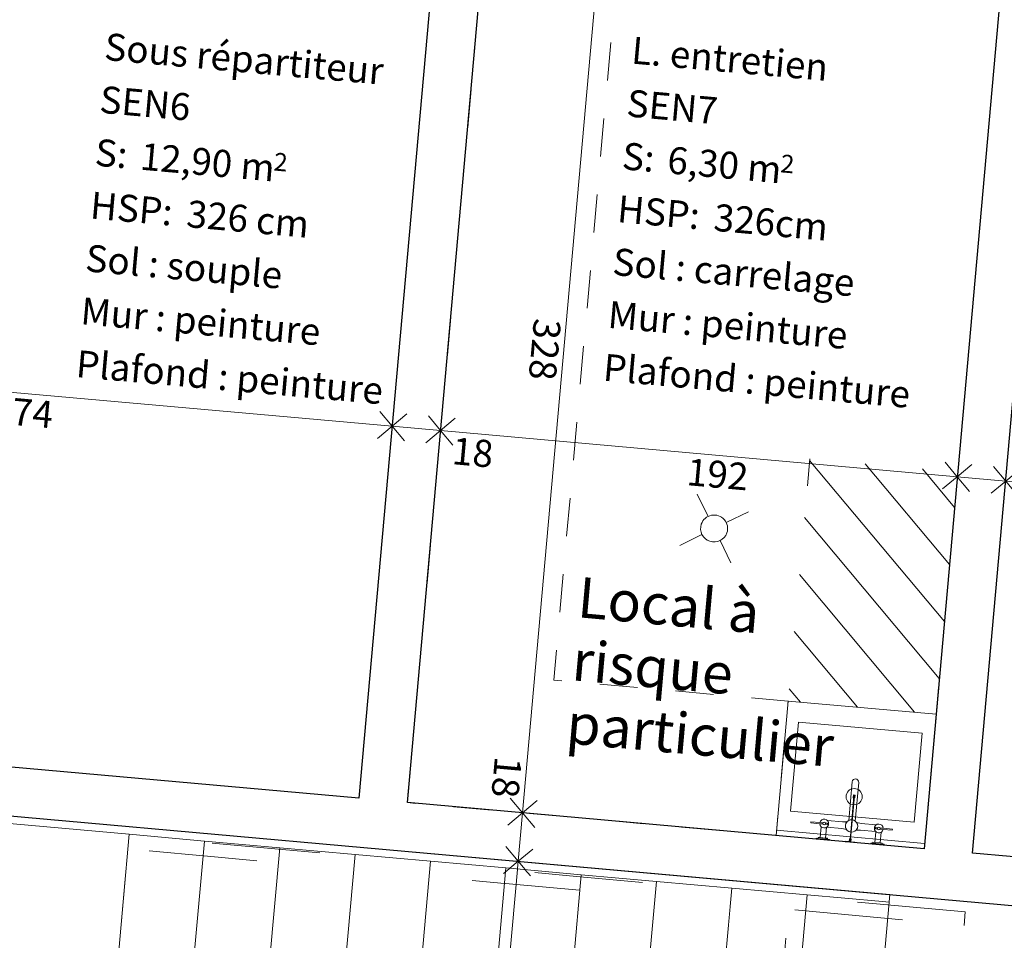
# Model space of a CAD drawing. Units: millimetres. Extents: x -777570 to -649032, y 8134805 to 8238969.
# Drawn here: x -763802 to -760157, y 8163844 to 8167252 of the extents above; entities that cross this region are included whole.
import ezdxf
from ezdxf.enums import TextEntityAlignment as Align

# ---------------------------------------------------------------- set-up
doc = ezdxf.new("R2010")
doc.units = ezdxf.units.MM
doc.header["$MEASUREMENT"] = 0
doc.set_wipeout_variables(frame=1)
for name, pattern in [('Discontinu', [529.166651, 317.499995, -211.666656]), ('Pointillé fin', [1300, 0, -800, 500, 0]), ('rotrect', [1200, 400, -800]), ('Traits', [282.222223, 141.111112, -141.111112]), ('Wipeout_Contour', [1000, 0, -1000])]:
    doc.linetypes.add(name, pattern=pattern)
for name, color, linetype in [('00 COTATIONS.CBA', 7, 'Continuous'), ('00 DALLES POUTRES.CBA', 7, 'Continuous'), ('00 ESCALIERS + RAMPE.CBA', 7, 'Continuous'), ('00 MURS.CBA', 7, 'Continuous'), ('00 OBJETS.CBA', 7, 'Continuous'), ('00 ZONES .CBA', 7, 'Continuous')]:
    doc.layers.add(name, color=color, linetype=linetype)
for name, color, linetype, lineweight in [('00 COTATIONS.CBA_Stylo_No__9', 7, 'Continuous', 5), ('00 DALLES POUTRES.CBA_Stylo_No__1', 7, 'Continuous', 13), ('00 ELEMENTS 2D.CBA_Stylo_No__4', 7, 'Continuous', 5), ('00 ESCALIERS + RAMPE.CBA_Stylo_No__9', 7, 'Continuous', 5), ('00 MURS.CBA_Stylo_No__10', 7, 'Continuous', 30), ('00 OBJETS.CBA_Stylo_No__1', 7, 'Continuous', 13), ('00 OBJETS.CBA_Stylo_No__2', 7, 'Continuous', 13), ('00 OBJETS.CBA_Stylo_No__4', 7, 'Continuous', 5), ('00 TEXTES.CBA_Stylo_No__18', 1, 'Continuous', 5), ('00 TRAITS.CBA_Stylo_No__4', 7, 'Continuous', 5), ('Marques de porte ARCHICAD_Stylo_No__1', 7, 'Continuous', 13), ('Marques de Zone ARCHICAD_Stylo_No__1', 7, 'Continuous', 13), ('Portes ARCHICAD_Stylo_No__4', 7, 'Continuous', 5)]:
    doc.layers.add(name, color=color, linetype=linetype, lineweight=lineweight)
doc.layers.add('00 ESCALIERS + RAMPE.CBA_Stylo_No__91', color=7, linetype='Continuous', lineweight=13, true_color=0x0e6e63)
doc.layers.add('00 OBJETS.CBA_Stylo_No__254', color=7, linetype='Continuous', lineweight=13, true_color=0xdadada)
doc.styles.add('STYLE_GENERE_1', font='arial.ttf')
doc.styles.add('STYLE_GENERE_3', font='arialbd.ttf')
doc.dimstyles.new('STYLE_GENERE__1', dxfattribs={"dimtxt": 100, "dimasz": 95, "dimexe": 0.18, "dimexo": 0.0625, "dimgap": 0.09, "dimtad": 3, "dimdec": 0, "dimlfac": 0.1, "dimzin": 0, "dimdsep": 46, "dimtxsty": 'STYLE_GENERE_1', "dimblk": 'ARROWHEAD_8', "dimblk1": 'ARROWHEAD_8', "dimblk2": 'ARROWHEAD_8', "dimcen": 0.09, "dimse1": 1, "dimse2": 1, "dimclrd": 7, "dimclre": 7, "dimclrt": 7, "dimazin": 0, "dimtfac": 1, "dimtdec": 4, "dimtmove": 0, "dimatfit": 3, "dimfxl": 1, "dimtolj": 1, "dimtzin": 0, "dimarcsym": 0})

# ---------------------------------------------------------------- blocks, each defined once
blk = doc.blocks.new('Dalle_1', base_point=(-766409.6, 8151868))
at = {"layer": '00 DALLES POUTRES.CBA_Stylo_No__1', "color": 7, "linetype": 'Continuous', "lineweight": 13, "flags": 128}
blk.add_lwpolyline([(-741441, 8208653.4), (-742415.2, 8197749.9), (-742315.6, 8197741), (-744306.6, 8175457), (-753071.7, 8176240.1), (-754406.4, 8161301.8), (-745840.5, 8160536.5), (-747881.1, 8137697), (-747537.2, 8137580), (-747660, 8136205.4), (-767461.1, 8142940.9), (-767338.4, 8144314.6), (-767091.9, 8144230.9), (-766409.6, 8151868), (-757729.7, 8151092.4), (-756995.8, 8159306.3), (-760969.6, 8159661.5), (-760580.7, 8164013.6), (-765287, 8164434.1), (-764181.8, 8176803.8), (-764265.2, 8176811.3), (-763588.9, 8184381.1), (-762041.1, 8201705)], dxfattribs=at)
blk = doc.blocks.new('Escalier_2', base_point=(-673657.4, 8111925.3))
at = {"color": 254, "linetype": 'Wipeout_Contour', "lineweight": 0, "ltscale": 49187491.79420415}
blk.add_wipeout([(-765761.1, 8160251.1), (-763769.1, 8160073.2), (-763591.1, 8162065.2), (-763575.1, 8162244.5), (-763397.1, 8164236.6), (-765389.1, 8164414.6)], dxfattribs=at).dxf.layer = '00 ESCALIERS + RAMPE.CBA'
at = {"layer": '00 ESCALIERS + RAMPE.CBA_Stylo_No__9', "color": 7, "linetype": 'Continuous', "lineweight": 5}
for p, q in [((-763397.1, 8164236.6), (-765389.1, 8164414.6)), ((-763575.1, 8162244.5), (-763397.1, 8164236.6))]:
    blk.add_line(p, q, dxfattribs=at)
at = {"color": 254, "linetype": 'Wipeout_Contour', "lineweight": 0, "ltscale": 32795363.29707717}
blk.add_wipeout([(-763397.1, 8164236.6), (-763575.1, 8162244.5), (-763296.2, 8162219.6), (-763118.2, 8164211.7)], dxfattribs=at).dxf.layer = '00 ESCALIERS + RAMPE.CBA'
at = {"layer": '00 ESCALIERS + RAMPE.CBA_Stylo_No__9', "color": 7, "linetype": 'Continuous', "lineweight": 5}
for p, q in [((-763397.1, 8164236.6), (-763575.1, 8162244.5)), ((-763118.2, 8164211.7), (-763397.1, 8164236.6)), ((-763296.2, 8162219.6), (-763118.2, 8164211.7))]:
    blk.add_line(p, q, dxfattribs=at)
at = {"color": 254, "linetype": 'Wipeout_Contour', "lineweight": 0, "ltscale": 32795160.21384266}
blk.add_wipeout([(-763296.2, 8162219.6), (-763017.3, 8162194.7), (-762839.3, 8164186.7), (-763118.2, 8164211.7)], dxfattribs=at).dxf.layer = '00 ESCALIERS + RAMPE.CBA'
at = {"layer": '00 ESCALIERS + RAMPE.CBA_Stylo_No__9', "color": 7, "linetype": 'Continuous', "lineweight": 5}
for p, q in [((-763118.2, 8164211.7), (-763296.2, 8162219.6)), ((-762839.3, 8164186.7), (-763118.2, 8164211.7)), ((-763017.3, 8162194.7), (-762839.3, 8164186.7))]:
    blk.add_line(p, q, dxfattribs=at)
at = {"color": 254, "linetype": 'Wipeout_Contour', "lineweight": 0, "ltscale": 32794957.16760033}
blk.add_wipeout([(-763017.3, 8162194.7), (-762738.4, 8162169.8), (-762560.4, 8164161.8), (-762839.3, 8164186.7)], dxfattribs=at).dxf.layer = '00 ESCALIERS + RAMPE.CBA'
at = {"layer": '00 ESCALIERS + RAMPE.CBA_Stylo_No__9', "color": 7, "linetype": 'Continuous', "lineweight": 5}
for p, q in [((-762839.3, 8164186.7), (-763017.3, 8162194.7)), ((-762560.4, 8164161.8), (-762839.3, 8164186.7)), ((-762738.4, 8162169.8), (-762560.4, 8164161.8))]:
    blk.add_line(p, q, dxfattribs=at)
at = {"color": 254, "linetype": 'Wipeout_Contour', "lineweight": 0, "ltscale": 32794754.15835623}
blk.add_wipeout([(-762738.4, 8162169.8), (-762459.5, 8162144.8), (-762281.5, 8164136.9), (-762560.4, 8164161.8)], dxfattribs=at).dxf.layer = '00 ESCALIERS + RAMPE.CBA'
at = {"layer": '00 ESCALIERS + RAMPE.CBA_Stylo_No__9', "color": 7, "linetype": 'Continuous', "lineweight": 5}
for p, q in [((-762560.4, 8164161.8), (-762738.4, 8162169.8)), ((-762281.5, 8164136.9), (-762560.4, 8164161.8)), ((-762459.5, 8162144.8), (-762281.5, 8164136.9))]:
    blk.add_line(p, q, dxfattribs=at)
at = {"color": 254, "linetype": 'Wipeout_Contour', "lineweight": 0, "ltscale": 32794551.18610033}
blk.add_wipeout([(-762459.5, 8162144.8), (-762180.6, 8162119.9), (-762002.6, 8164112), (-762281.5, 8164136.9)], dxfattribs=at).dxf.layer = '00 ESCALIERS + RAMPE.CBA'
at = {"layer": '00 ESCALIERS + RAMPE.CBA_Stylo_No__9', "color": 7, "linetype": 'Continuous', "lineweight": 5}
for p, q in [((-762281.5, 8164136.9), (-762459.5, 8162144.8)), ((-762002.6, 8164112), (-762281.5, 8164136.9)), ((-762180.6, 8162119.9), (-762002.6, 8164112))]:
    blk.add_line(p, q, dxfattribs=at)
at = {"color": 254, "linetype": 'Wipeout_Contour', "lineweight": 0, "ltscale": 32794348.25083452}
blk.add_wipeout([(-762180.6, 8162119.9), (-761901.7, 8162095), (-761723.7, 8164087.1), (-762002.6, 8164112)], dxfattribs=at).dxf.layer = '00 ESCALIERS + RAMPE.CBA'
at = {"layer": '00 ESCALIERS + RAMPE.CBA_Stylo_No__9', "color": 7, "linetype": 'Continuous', "lineweight": 5}
for p, q in [((-762002.6, 8164112), (-762180.6, 8162119.9)), ((-761723.7, 8164087.1), (-762002.6, 8164112)), ((-761901.7, 8162095), (-761723.7, 8164087.1))]:
    blk.add_line(p, q, dxfattribs=at)
at = {"color": 254, "linetype": 'Wipeout_Contour', "lineweight": 0, "ltscale": 32794145.35256781}
blk.add_wipeout([(-761901.7, 8162095), (-761622.8, 8162070.1), (-761444.9, 8164062.1), (-761723.7, 8164087.1)], dxfattribs=at).dxf.layer = '00 ESCALIERS + RAMPE.CBA'
at = {"layer": '00 ESCALIERS + RAMPE.CBA_Stylo_No__9', "color": 7, "linetype": 'Continuous', "lineweight": 5}
for p, q in [((-761723.7, 8164087.1), (-761901.7, 8162095)), ((-761444.9, 8164062.1), (-761723.7, 8164087.1)), ((-761622.8, 8162070.1), (-761444.9, 8164062.1))]:
    blk.add_line(p, q, dxfattribs=at)
at = {"color": 254, "linetype": 'Wipeout_Contour', "lineweight": 0, "ltscale": 32793942.49129673}
blk.add_wipeout([(-761622.8, 8162070.1), (-761344, 8162045.2), (-761166, 8164037.2), (-761444.9, 8164062.1)], dxfattribs=at).dxf.layer = '00 ESCALIERS + RAMPE.CBA'
at = {"layer": '00 ESCALIERS + RAMPE.CBA_Stylo_No__9', "color": 7, "linetype": 'Continuous', "lineweight": 5}
for p, q in [((-761444.9, 8164062.1), (-761622.8, 8162070.1)), ((-761166, 8164037.2), (-761444.9, 8164062.1)), ((-761344, 8162045.2), (-761166, 8164037.2))]:
    blk.add_line(p, q, dxfattribs=at)
at = {"color": 254, "linetype": 'Wipeout_Contour', "lineweight": 0, "ltscale": 32793739.66702462}
blk.add_wipeout([(-761166, 8164037.2), (-761344, 8162045.2), (-761065.1, 8162020.2), (-760887.1, 8164012.3)], dxfattribs=at).dxf.layer = '00 ESCALIERS + RAMPE.CBA'
at = {"layer": '00 ESCALIERS + RAMPE.CBA_Stylo_No__9', "color": 7, "linetype": 'Continuous', "lineweight": 5}
for p, q in [((-761166, 8164037.2), (-761344, 8162045.2)), ((-760887.1, 8164012.3), (-761166, 8164037.2)), ((-761065.1, 8162020.2), (-760887.1, 8164012.3))]:
    blk.add_line(p, q, dxfattribs=at)
at = {"color": 254, "linetype": 'Wipeout_Contour', "lineweight": 0, "ltscale": 49190245.61383029}
blk.add_wipeout([(-760887.1, 8164012.3), (-761065.1, 8162020.2), (-760786.2, 8161995.3), (-760761.3, 8161993.1), (-760583.3, 8163985.2), (-760608.2, 8163987.4)], dxfattribs=at).dxf.layer = '00 ESCALIERS + RAMPE.CBA'
at = {"layer": '00 ESCALIERS + RAMPE.CBA_Stylo_No__9', "color": 7, "linetype": 'Continuous', "lineweight": 5}
for p, q in [((-760887.1, 8164012.3), (-761065.1, 8162020.2)), ((-760608.2, 8163987.4), (-760887.1, 8164012.3)), ((-760761.3, 8161993.1), (-760583.3, 8163985.2)), ((-760583.3, 8163985.2), (-760608.2, 8163987.4))]:
    blk.add_line(p, q, dxfattribs=at)
blk = doc.blocks.new('SEN7_L. entretien_19', base_point=(-760614.8, 8167407.8))
at = {"layer": 'Marques de Zone ARCHICAD_Stylo_No__1', "color": 7, "lineweight": 13}
for tag, height, style, p in [('ROOM_NUMBER', 100, 'STYLE_GENERE_1', (-761531.6, 8167189.8)), ('DUMMY_840', 100, 'STYLE_GENERE_1', (-760849.5, 8167151.7)), ('ROOM_NAME', 100, 'STYLE_GENERE_3', (-761549.1, 8166994.1)), ('DUMMY_841', 100, 'STYLE_GENERE_3', (-761193, 8166985.2)), ('ROOM_AREA', 100, 'STYLE_GENERE_1', (-761399, 8166783.5)), ('measuredAreaCode', 100, 'STYLE_GENERE_1', (-761566.6, 8166798.5)), ('DUMMY_842', 100, 'STYLE_GENERE_1', (-761134, 8166759.8)), ('DUMMY_843', 66.7, 'STYLE_GENERE_1', (-760981.9, 8166753.9)), ('wallCode', 100, 'STYLE_GENERE_1', (-761584, 8166602.8)), ('stWallCovering', 100, 'STYLE_GENERE_1', (-761227.1, 8166570.9)), ('sCustom1Value', 100, 'STYLE_GENERE_1', (-761601.5, 8166407.2)), ('DUMMY_844', 100, 'STYLE_GENERE_1', (-760722.7, 8166351.5)), ('sCustom2Value', 100, 'STYLE_GENERE_1', (-761619, 8166211.5)), ('DUMMY_845', 100, 'STYLE_GENERE_1', (-760777.6, 8166159.2)), ('sCustom3Value', 100, 'STYLE_GENERE_1', (-761636.5, 8166015.9)), ('DUMMY_846', 100, 'STYLE_GENERE_1', (-760568.3, 8165943.3))]:
    blk.add_attdef(tag, text='', height=height, rotation=354.8943, dxfattribs=dict(at, style=style)).set_placement(p, align=Align.TOP_LEFT)
blk = doc.blocks.new('SEN6_Sous répartiteur_20', base_point=(-763001.9, 8166586.5))
at = {"layer": 'Marques de Zone ARCHICAD_Stylo_No__1', "color": 7, "lineweight": 13}
for tag, height, style, p in [('ROOM_NUMBER', 100, 'STYLE_GENERE_1', (-763483.1, 8167203.2)), ('DUMMY_840', 100, 'STYLE_GENERE_1', (-762513.2, 8167139.4)), ('ROOM_NAME', 100, 'STYLE_GENERE_3', (-763500.6, 8167007.6)), ('DUMMY_841', 100, 'STYLE_GENERE_3', (-763144.5, 8166998.6)), ('measuredAreaCode', 100, 'STYLE_GENERE_1', (-763518, 8166811.9)), ('DUMMY_842', 100, 'STYLE_GENERE_1', (-763350.5, 8166797)), ('DUMMY_843', 100, 'STYLE_GENERE_1', (-763009.9, 8166766.5)), ('DUMMY_844', 66.7, 'STYLE_GENERE_1', (-762857.8, 8166760.6)), ('wallCode', 100, 'STYLE_GENERE_1', (-763535.5, 8166616.3)), ('stWallCovering', 100, 'STYLE_GENERE_1', (-763178.5, 8166584.4)), ('sCustom1Value', 100, 'STYLE_GENERE_1', (-763553, 8166420.6)), ('DUMMY_845', 100, 'STYLE_GENERE_1', (-762840.9, 8166379.9)), ('sCustom2Value', 100, 'STYLE_GENERE_1', (-763570.5, 8166225)), ('DUMMY_846', 100, 'STYLE_GENERE_1', (-762729, 8166172.7)), ('sCustom3Value', 100, 'STYLE_GENERE_1', (-763588, 8166029.3)), ('DUMMY_847', 100, 'STYLE_GENERE_1', (-762519.8, 8165956.8))]:
    blk.add_attdef(tag, text='', height=height, rotation=354.8943, dxfattribs=dict(at, style=style)).set_placement(p, align=Align.TOP_LEFT)
blk = doc.blocks.new('Porte d_entrée 21_8')
at = {"layer": 'Portes ARCHICAD_Stylo_No__4', "color": 7, "linetype": 'Continuous', "lineweight": 5}
for p, q in [((-371.4, 445.4), (-351.4, 480)), ((-351.4, 480), (480, 0)), ((460, -34.6), (-371.4, 445.4)), ((-480, 0), (-500, 0)), ((-500, 0), (-500, -180)), ((-500, 0), (-500, -180)), ((-500, 0), (-500, -180)), ((-480, -40), (-480, 0)), ((480, 0), (460, -34.6)), ((500, 0), (480, 0)), ((480, 0), (480, -40)), ((500, -180), (500, 0)), ((500, 0), (500, -180)), ((500, 0), (500, -180)), ((-468, -40), (-480, -40)), ((-468, -180), (-468, -40)), ((480, -40), (468, -40)), ((468, -40), (468, -180)), ((-500, -180), (-468, -180)), ((468, -180), (500, -180))]:
    blk.add_line(p, q, dxfattribs=at)
blk.add_arc((480, 0), 960, 150, 180, dxfattribs=at)
blk = doc.blocks.new('Marque P 21')
at = {"layer": 'Marques de porte ARCHICAD_Stylo_No__1', "color": 7, "lineweight": 13, "style": 'STYLE_GENERE_1'}
for tag, p in [('AC_MarkerText_2', (-299.9, 31.1)), ('AC_WIDO_ID', (-91.4, -150))]:
    blk.add_attdef(tag, text='', height=100, rotation=360, dxfattribs=at).set_placement(p, align=Align.BOTTOM_LEFT)
blk = doc.blocks.new('Mur_43', base_point=(-762366.9, 8164353.9))
at = {"layer": '00 MURS.CBA_Stylo_No__10', "color": 7, "linetype": 'Continuous', "lineweight": 30}
for p, q in [((-761952.3, 8168995.2), (-762131.5, 8169011.2)), ((-762041.3, 8167999.2), (-762220.5, 8168015.2))]:
    blk.add_line(p, q, dxfattribs=at)
at = {"layer": '00 MURS.CBA_Stylo_No__10', "color": 7, "linetype": 'Continuous', "lineweight": 30, "flags": 128}
for points in [[(-762127.1, 8169061), (-762131.5, 8169011.2)], [(-761952.3, 8168995.2), (-761947.8, 8169045)], [(-762220.5, 8168015.2), (-762546.2, 8164369.9)], [(-762059, 8167800), (-762041.3, 8167999.2)], [(-762366.9, 8164353.9), (-762075.1, 8167620.7)]]:
    blk.add_lwpolyline(points, dxfattribs=at)
at = {"layer": 'Marques de porte ARCHICAD_Stylo_No__1', "color": 7, "lineweight": 13}
ref = blk.add_blockref('Marque P 21', (-762176, 8168513.2), dxfattribs=dict(at, rotation=84.89434663245646))
ref.add_attrib('AC_MarkerText_2', '100 x 210', dxfattribs={"color": 7, "lineweight": 13, "height": 100, "rotation": 264.8943, "style": 'STYLE_GENERE_1'}).set_placement((-762315.7, 8168859.4), align=Align.BOTTOM_LEFT)
ref.add_attrib('AC_WIDO_ID', 'PP', dxfattribs={"color": 7, "lineweight": 13, "height": 100, "rotation": 264.8943, "style": 'STYLE_GENERE_1'}).set_placement((-762152.2, 8168637.2), align=Align.BOTTOM_LEFT)
at = {"layer": 'Portes ARCHICAD_Stylo_No__4', "color": 7, "linetype": 'Continuous', "lineweight": 5, "xscale": -1, "zscale": 1000, "rotation": 264.8943466324565}
blk.add_blockref('Porte d_entrée 21_8', (-761996.8, 8168497.2), dxfattribs=at)
blk = doc.blocks.new('Mur_47', base_point=(-760274.9, 8164167))
at = {"layer": '00 MURS.CBA_Stylo_No__10', "color": 7, "linetype": 'Continuous', "lineweight": 30, "flags": 128}
for points in [[(-760162.3, 8167449.8), (-760454.2, 8164183)], [(-760274.9, 8164167), (-759983, 8167433.8)]]:
    blk.add_lwpolyline(points, dxfattribs=at)
blk = doc.blocks.new('Garde-corps_5', base_point=(-673657.4, 8111925.3))
at = {"layer": '00 ESCALIERS + RAMPE.CBA_Stylo_No__91', "color": 126, "linetype": 'rotrect', "lineweight": 13, "true_color": 0x0e6e63}
for p, q in [((-760301.6, 8163949.1), (-764541.9, 8164337.1)), ((-764517.7, 8164284.7), (-760306.1, 8163899.3)), ((-760306.1, 8163899.3), (-760301.6, 8163949.1))]:
    blk.add_line(p, q, dxfattribs=at)
blk = doc.blocks.new('Plan multi vasques 21')
at = {"layer": '00 OBJETS.CBA_Stylo_No__254', "linetype": 'Continuous', "lineweight": 13, "true_color": 0xdadada}
h = blk.add_hatch(dxfattribs=at)
h.set_pattern_fill('AIRE_PMR', color=254, style=0, pattern_type=2)
h.set_pattern_definition([(45, (0, 0), (-106.066, 106.066), [])])
h.paths.add_polyline_path([(-275, -500), (-275, -1400), (275, -1400), (275, -500)])
at = {"layer": '00 OBJETS.CBA_Stylo_No__1', "color": 7, "linetype": 'Pointillé fin', "lineweight": 13}
for p, q in [((-275, -500), (-275, -1400)), ((275, -1400), (275, -500)), ((-275, -1400), (275, -1400))]:
    blk.add_line(p, q, dxfattribs=at)
at = {"layer": '00 OBJETS.CBA_Stylo_No__4', "color": 7, "linetype": 'Continuous', "lineweight": 5}
for p, q in [((-275, 0), (275, 0)), ((-275, -500), (-275, 0)), ((-126.5, 0), (-126.5, -3.5)), ((-76.5, 0), (-126.5, 0)), ((-76.5, -3.5), (-76.5, 0)), ((18, 0), (-18, 0)), ((-18, 0), (-18, -2)), ((18, -2), (18, 0)), ((76.5, 0), (126.5, 0)), ((76.5, -3.5), (76.5, 0)), ((126.5, 0), (126.5, -3.5)), ((275, -500), (275, 0)), ((-275, -20), (275, -20)), ((-126.5, -3.5), (-119, -3.5)), ((-119, -3.5), (-119, -7)), ((-84, -3.5), (-119, -3.5)), ((-119, -7), (-111.5, -7)), ((-111.5, -7), (-111.5, -47.1)), ((-111.5, -7), (-91.5, -7)), ((-91.5, -47.1), (-91.5, -7)), ((-91.5, -7), (-84, -7)), ((-84, -7), (-84, -3.5)), ((-84, -3.5), (-76.5, -3.5)), ((-18, -2), (-3, -2)), ((-3, -2), (-3, -12)), ((3, -2), (-3, -2)), ((-3, -12), (-1, -12)), ((-1, -12), (-1, -2)), ((-1, -3.5), (1, -3.5)), ((-1, -10.5), (1, -10.5)), ((-1, -12), (-1, -37)), ((1, -12), (1, -2)), ((1, -37), (1, -12)), ((1, -12), (3, -12)), ((3, -12), (3, -2)), ((3, -2), (18, -2)), ((84, -3.5), (76.5, -3.5)), ((84, -7), (84, -3.5)), ((84, -3.5), (119, -3.5)), ((91.5, -7), (84, -7)), ((91.5, -47.1), (91.5, -7)), ((111.5, -7), (91.5, -7)), ((111.5, -7), (111.5, -47.1)), ((119, -7), (111.5, -7)), ((119, -3.5), (119, -7)), ((126.5, -3.5), (119, -3.5)), ((-117.7, -58), (-151.5, -58)), ((-151.5, -58), (-151.5, -62)), ((-151.5, -62), (-117.7, -62)), ((-117.7, -58), (-106.1, -58)), ((-117.7, -62), (-106.1, -62)), ((-96.9, -58), (-89.5, -58)), ((-96.9, -62), (-89.5, -62)), ((-35, -48), (-90.5, -48)), ((-90.5, -72), (-35, -72)), ((-89.5, -62), (-89.5, -58)), ((-18, -45.7), (-35, -48)), ((-35, -72), (-18, -74.3)), ((-1, -37), (-1, -172.1)), ((1, -172.1), (1, -37)), ((18, -45.7), (35, -48)), ((35, -72), (18, -74.3)), ((35, -48), (90.5, -48)), ((90.5, -72), (35, -72)), ((96.9, -58), (89.5, -58)), ((89.5, -62), (89.5, -58)), ((96.9, -62), (89.5, -62)), ((117.7, -58), (106.1, -58)), ((117.7, -62), (106.1, -62)), ((117.7, -58), (151.5, -58)), ((151.5, -62), (117.7, -62)), ((151.5, -58), (151.5, -62)), ((230, -95), (-230, -95)), ((-230, -95), (-230, -425)), ((-12, -79.6), (-12, -223)), ((12, -223), (12, -79.6)), ((230, -425), (230, -95)), ((-1, -165), (-3, -165)), ((-3, -165), (-3, -175)), ((-3, -175), (-1, -175)), ((-1, -175), (-1, -172.1)), ((-1, -173.5), (1, -173.5)), ((1, -165), (3, -165)), ((1, -175), (1, -172.1)), ((3, -175), (1, -175)), ((3, -165), (3, -175)), ((-230, -425), (230, -425)), ((-275, -500), (275, -500))]:
    blk.add_line(p, q, dxfattribs=at)
for centre, radius in [((-101.5, -60), 5), ((101.5, -60), 5), ((0, -168.9), 30)]:
    blk.add_circle(centre, radius, dxfattribs=at)
for centre, radius, start, end in [((-101.5, -60), 16.3, 187.0479, 172.9521), ((-101.5, -60), 16.3, 52.1572, 127.8428), ((-101.5, -60), 16.3, 312.5916, 47.4084), ((0, -60), 23, 92.4919, 238.551), ((0, -60), 23, 141.6819, 218.3181), ((0, -60), 23, 301.449, 87.5081), ((0, -60), 23, 321.6819, 38.3181), ((101.5, -60), 16.3, 7.0479, 352.9521), ((101.5, -60), 16.3, 132.5916, 227.4084), ((101.5, -60), 16.3, 52.1572, 127.8428), ((0, -60), 23, 238.551, 267.5081), ((0, -60), 23, 272.4919, 301.449), ((0, -223), 12, 180, 0)]:
    blk.add_arc(centre, radius, start, end, dxfattribs=at)
blk = doc.blocks.new('Symbol évacuation 21')
at = {"layer": '00 OBJETS.CBA_Stylo_No__2', "color": 7, "linetype": 'Continuous', "lineweight": 13}
for p, q in [((64.6, 135.4), (0, 200)), ((135.4, 135.4), (200, 200)), ((64.6, 64.6), (0, 0)), ((135.4, 64.6), (200, 0))]:
    blk.add_line(p, q, dxfattribs=at)
for start, end in [(0, 180), (180, 0)]:
    blk.add_arc((100, 100), 50, start, end, dxfattribs=at)
blk = doc.blocks.new('*D264', base_point=(-673657.4, 8111925.3))
at = {"layer": '00 COTATIONS.CBA_Stylo_No__9', "color": 7, "linetype": 'Continuous', "lineweight": 5, "transparency": 16777216}
for p, q in [((-766159.5, 8176964.7), (-763112.2, 8211075.6)), ((-766159.5, 8176964.7), (-766204.9, 8177019)), ((-766159.5, 8176964.7), (-766105.3, 8177010.1)), ((-767669.8, 8160059.2), (-766159.5, 8176964.7)), ((-766159.5, 8176964.7), (-766213.8, 8176919.4)), ((-766159.5, 8176964.7), (-766114.2, 8176910.5)), ((-767669.8, 8160059.2), (-767715.1, 8160113.5)), ((-767669.8, 8160059.2), (-767615.5, 8160104.6))]:
    blk.add_line(p, q, dxfattribs=at)
at = {"layer": '00 COTATIONS.CBA_Stylo_No__9', "color": 7, "lineweight": 5, "transparency": 16777216, "insert": (-767018.9, 8168692.9), "char_height": 100, "attachment_point": 7, "rotation": 264.8951, "style": 'STYLE_GENERE_1'}
blk.add_mtext('\\A1;1\\~697', dxfattribs=at)
blk = doc.blocks.new('ARROWHEAD_8')
at = {"color": 0, "linetype": 'Continuous', "lineweight": 0}
blk.add_line((0, 0), (-1, 0), dxfattribs=at)
at = {"color": 0, "linetype": 'Continuous', "lineweight": 0, "flags": 128}
blk.add_lwpolyline([(-0.525, 0.525), (0, 0), (-0.525, -0.525)], dxfattribs=at)
blk = doc.blocks.new('*D459', base_point=(-673657.4, 8111925.3))
at = {"layer": '00 COTATIONS.CBA_Stylo_No__9', "color": 7, "linetype": 'Continuous', "lineweight": 5, "transparency": 16777216}
for p, q in [((-760331.1, 8165560.3), (-762243.9, 8165731.1)), ((-760331.1, 8165560.3), (-760376.5, 8165614.5)), ((-760331.1, 8165560.3), (-760276.8, 8165605.6)), ((-760151.8, 8165544.2), (-760197.2, 8165598.5)), ((-760151.8, 8165544.2), (-760097.6, 8165589.6)), ((-760331.1, 8165560.3), (-760385.3, 8165514.9)), ((-760151.8, 8165544.2), (-760331.1, 8165560.3)), ((-760331.1, 8165560.3), (-760285.7, 8165506)), ((-760151.8, 8165544.2), (-760206.1, 8165498.9)), ((-759454.6, 8165481.9), (-760151.8, 8165544.2)), ((-760151.8, 8165544.2), (-760106.5, 8165490))]:
    blk.add_line(p, q, dxfattribs=at)
blk = doc.blocks.new('*D460', base_point=(-673657.4, 8111925.3))
at = {"layer": '00 COTATIONS.CBA_Stylo_No__9', "color": 7, "linetype": 'Continuous', "lineweight": 5, "transparency": 16777216}
for p, q in [((-762243.9, 8165731.1), (-762189.6, 8165776.5)), ((-760331.1, 8165560.3), (-762243.9, 8165731.1)), ((-762243.9, 8165731.1), (-762198.5, 8165676.9)), ((-760331.1, 8165560.3), (-760376.5, 8165614.5)), ((-760331.1, 8165560.3), (-760385.3, 8165514.9))]:
    blk.add_line(p, q, dxfattribs=at)
at = {"layer": '00 COTATIONS.CBA_Stylo_No__9', "color": 7, "lineweight": 5, "transparency": 16777216, "char_height": 100, "attachment_point": 7, "rotation": 354.8951, "style": 'STYLE_GENERE_1'}
for s, insert in [('\\A1;18', (-762204.8, 8165607.2)), ('\\A1;192', (-761336, 8165529.5))]:
    blk.add_mtext(s, dxfattribs=dict(at, insert=insert))
blk = doc.blocks.new('*D461', base_point=(-673657.4, 8111925.3))
at = {"layer": '00 COTATIONS.CBA_Stylo_No__9', "color": 7, "linetype": 'Continuous', "lineweight": 5, "transparency": 16777216}
for p, q in [((-762423.2, 8165747.1), (-762368.9, 8165792.5)), ((-762243.9, 8165731.1), (-762289.2, 8165785.4)), ((-762243.9, 8165731.1), (-762189.6, 8165776.5)), ((-762243.9, 8165731.1), (-762423.2, 8165747.1)), ((-762423.2, 8165747.1), (-762377.8, 8165692.9)), ((-762243.9, 8165731.1), (-762298.1, 8165685.8)), ((-760331.1, 8165560.3), (-762243.9, 8165731.1)), ((-762243.9, 8165731.1), (-762198.5, 8165676.9))]:
    blk.add_line(p, q, dxfattribs=at)
blk = doc.blocks.new('*D462', base_point=(-673657.4, 8111925.3))
at = {"layer": '00 COTATIONS.CBA_Stylo_No__9', "color": 7, "linetype": 'Continuous', "lineweight": 5, "transparency": 16777216}
for p, q in [((-765148, 8165990.6), (-765093.7, 8166035.9)), ((-762423.2, 8165747.1), (-765148, 8165990.6)), ((-765148, 8165990.6), (-765102.6, 8165936.3)), ((-762423.2, 8165747.1), (-762468.5, 8165801.4)), ((-762423.2, 8165747.1), (-762368.9, 8165792.5)), ((-762423.2, 8165747.1), (-762477.4, 8165701.8)), ((-762243.9, 8165731.1), (-762423.2, 8165747.1)), ((-762423.2, 8165747.1), (-762377.8, 8165692.9))]:
    blk.add_line(p, q, dxfattribs=at)
at = {"layer": '00 COTATIONS.CBA_Stylo_No__9', "color": 7, "lineweight": 5, "transparency": 16777216, "insert": (-763909.6, 8165759.5), "char_height": 100, "attachment_point": 7, "rotation": 354.8951, "style": 'STYLE_GENERE_1'}
blk.add_mtext('\\A1;274', dxfattribs=at)
blk = doc.blocks.new('*D463', base_point=(-673657.4, 8111925.3))
at = {"layer": '00 COTATIONS.CBA_Stylo_No__9', "color": 7, "linetype": 'Continuous', "lineweight": 5, "transparency": 16777216}
for p, q in [((-765630.1, 8166033.6), (-765575.8, 8166079)), ((-765148, 8165990.6), (-765630.1, 8166033.6)), ((-765630.1, 8166033.6), (-765584.7, 8165979.4)), ((-765148, 8165990.6), (-765193.3, 8166044.8)), ((-765148, 8165990.6), (-765093.7, 8166035.9)), ((-765148, 8165990.6), (-765202.2, 8165945.2)), ((-762423.2, 8165747.1), (-765148, 8165990.6)), ((-765148, 8165990.6), (-765102.6, 8165936.3))]:
    blk.add_line(p, q, dxfattribs=at)
at = {"layer": '00 COTATIONS.CBA_Stylo_No__9', "color": 7, "lineweight": 5, "transparency": 16777216, "insert": (-765475.3, 8165899.3), "char_height": 100, "attachment_point": 7, "rotation": 354.8951, "style": 'STYLE_GENERE_1'}
blk.add_mtext('\\A1;48', dxfattribs=at)
blk = doc.blocks.new('*D468', base_point=(-673657.4, 8111925.3))
at = {"layer": '00 COTATIONS.CBA_Stylo_No__9', "color": 7, "linetype": 'Continuous', "lineweight": 5, "transparency": 16777216}
for p, q in [((-757145.3, 8159857.7), (-760921.9, 8160195.1)), ((-757145.3, 8159857.7), (-757190.7, 8159912)), ((-757145.3, 8159857.7), (-757091.1, 8159903.1)), ((-756966, 8159841.7), (-757011.4, 8159895.9)), ((-756966, 8159841.7), (-756911.8, 8159887)), ((-757145.3, 8159857.7), (-757199.6, 8159812.4)), ((-756966, 8159841.7), (-757145.3, 8159857.7)), ((-757145.3, 8159857.7), (-757100, 8159803.5)), ((-756966, 8159841.7), (-757020.3, 8159796.3)), ((-754708.5, 8159640), (-756966, 8159841.7)), ((-756966, 8159841.7), (-756920.7, 8159787.4))]:
    blk.add_line(p, q, dxfattribs=at)
blk = doc.blocks.new('*D469', base_point=(-673657.4, 8111925.3))
at = {"layer": '00 COTATIONS.CBA_Stylo_No__9', "color": 7, "linetype": 'Continuous', "lineweight": 5, "transparency": 16777216}
for p, q in [((-760921.9, 8160195.1), (-760867.7, 8160240.4)), ((-757145.3, 8159857.7), (-760921.9, 8160195.1)), ((-760921.9, 8160195.1), (-760876.6, 8160140.8)), ((-757145.3, 8159857.7), (-757190.7, 8159912)), ((-757145.3, 8159857.7), (-757199.6, 8159812.4))]:
    blk.add_line(p, q, dxfattribs=at)
at = {"layer": '00 COTATIONS.CBA_Stylo_No__9', "color": 7, "lineweight": 5, "transparency": 16777216, "char_height": 100, "attachment_point": 7, "rotation": 354.8951, "style": 'STYLE_GENERE_1'}
for s, insert in [('\\A1;18', (-760882.8, 8160071.1)), ('\\A1;379', (-759082.1, 8159910.3))]:
    blk.add_mtext(s, dxfattribs=dict(at, insert=insert))
blk = doc.blocks.new('*D471', base_point=(-673657.4, 8111925.3))
at = {"layer": '00 COTATIONS.CBA_Stylo_No__9', "color": 7, "linetype": 'Continuous', "lineweight": 5, "transparency": 16777216}
for p, q in [((-765628.2, 8160615.5), (-765573.9, 8160660.9)), ((-761101.2, 8160211.1), (-765628.2, 8160615.5)), ((-765628.2, 8160615.5), (-765582.8, 8160561.3)), ((-761101.2, 8160211.1), (-761146.6, 8160265.4)), ((-761101.2, 8160211.1), (-761046.9, 8160256.5)), ((-761101.2, 8160211.1), (-761155.5, 8160165.8)), ((-760921.9, 8160195.1), (-761101.2, 8160211.1)), ((-761101.2, 8160211.1), (-761055.8, 8160156.9))]:
    blk.add_line(p, q, dxfattribs=at)
at = {"layer": '00 COTATIONS.CBA_Stylo_No__9', "color": 7, "lineweight": 5, "transparency": 16777216, "insert": (-763488.7, 8160303.9), "char_height": 100, "attachment_point": 7, "rotation": 354.8951, "style": 'STYLE_GENERE_1'}
blk.add_mtext('\\A1;454', dxfattribs=at)
blk = doc.blocks.new('*D472', base_point=(-673657.4, 8111925.3))
at = {"layer": '00 COTATIONS.CBA_Stylo_No__9', "color": 7, "linetype": 'Continuous', "lineweight": 5, "transparency": 16777216}
for p, q in [((-766110.2, 8160658.6), (-766056, 8160703.9)), ((-765628.2, 8160615.5), (-766110.2, 8160658.6)), ((-766110.2, 8160658.6), (-766064.9, 8160604.3)), ((-765628.2, 8160615.5), (-765673.5, 8160669.8)), ((-765628.2, 8160615.5), (-765573.9, 8160660.9)), ((-765628.2, 8160615.5), (-765682.4, 8160570.2)), ((-761101.2, 8160211.1), (-765628.2, 8160615.5)), ((-765628.2, 8160615.5), (-765582.8, 8160561.3))]:
    blk.add_line(p, q, dxfattribs=at)
at = {"layer": '00 COTATIONS.CBA_Stylo_No__9', "color": 7, "lineweight": 5, "transparency": 16777216, "insert": (-765955.5, 8160524.3), "char_height": 100, "attachment_point": 7, "rotation": 354.8951, "style": 'STYLE_GENERE_1'}
blk.add_mtext('\\A1;48', dxfattribs=at)
blk = doc.blocks.new('*D477', base_point=(-673657.4, 8111925.3))
at = {"layer": '00 COTATIONS.CBA_Stylo_No__9', "color": 7, "linetype": 'Continuous', "lineweight": 5, "transparency": 16777216}
for p, q in [((-758101.6, 8149153.2), (-766584.4, 8149911)), ((-758101.6, 8149153.2), (-758147, 8149207.4)), ((-758101.6, 8149153.2), (-758047.4, 8149198.5)), ((-757922.3, 8149137.2), (-757967.7, 8149191.4)), ((-757922.3, 8149137.2), (-757868.1, 8149182.5)), ((-758101.6, 8149153.2), (-758155.9, 8149107.8)), ((-757922.3, 8149137.2), (-758101.6, 8149153.2)), ((-758101.6, 8149153.2), (-758056.3, 8149098.9)), ((-757922.3, 8149137.2), (-757976.6, 8149091.8)), ((-755511.9, 8148921.8), (-757922.3, 8149137.2)), ((-757922.3, 8149137.2), (-757877, 8149082.9))]:
    blk.add_line(p, q, dxfattribs=at)
blk = doc.blocks.new('*D478', base_point=(-673657.4, 8111925.3))
at = {"layer": '00 COTATIONS.CBA_Stylo_No__9', "color": 7, "linetype": 'Continuous', "lineweight": 5, "transparency": 16777216}
for p, q in [((-766584.4, 8149911), (-766530.2, 8149956.4)), ((-758101.6, 8149153.2), (-766584.4, 8149911)), ((-766584.4, 8149911), (-766539.1, 8149856.8)), ((-758101.6, 8149153.2), (-758147, 8149207.4)), ((-758101.6, 8149153.2), (-758155.9, 8149107.8))]:
    blk.add_line(p, q, dxfattribs=at)
at = {"layer": '00 COTATIONS.CBA_Stylo_No__9', "color": 7, "lineweight": 5, "transparency": 16777216, "insert": (-762467.1, 8149422.7), "char_height": 100, "attachment_point": 7, "rotation": 354.8951, "style": 'STYLE_GENERE_1'}
blk.add_mtext('\\A1;852', dxfattribs=at)
blk = doc.blocks.new('*D479', base_point=(-673657.4, 8111925.3))
at = {"layer": '00 COTATIONS.CBA_Stylo_No__9', "color": 7, "linetype": 'Continuous', "lineweight": 5, "transparency": 16777216}
for p, q in [((-767066.5, 8149954.1), (-767012.3, 8149999.4)), ((-766584.4, 8149911), (-767066.5, 8149954.1)), ((-767066.5, 8149954.1), (-767021.2, 8149899.8)), ((-766584.4, 8149911), (-766629.8, 8149965.3)), ((-766584.4, 8149911), (-766530.2, 8149956.4)), ((-766584.4, 8149911), (-766638.7, 8149865.7)), ((-758101.6, 8149153.2), (-766584.4, 8149911)), ((-766584.4, 8149911), (-766539.1, 8149856.8))]:
    blk.add_line(p, q, dxfattribs=at)
at = {"layer": '00 COTATIONS.CBA_Stylo_No__9', "color": 7, "lineweight": 5, "transparency": 16777216, "insert": (-766911.7, 8149819.8), "char_height": 100, "attachment_point": 7, "rotation": 354.8951, "style": 'STYLE_GENERE_1'}
blk.add_mtext('\\A1;48', dxfattribs=at)
blk = doc.blocks.new('Mur_92', base_point=(-765753.1, 8164656.5))
at = {"layer": '00 MURS.CBA_Stylo_No__10', "color": 7, "linetype": 'Continuous', "lineweight": 30, "flags": 128}
for points in [[(-762546.2, 8164369.9), (-765271, 8164613.4)], [(-765287, 8164434.1), (-758667.1, 8163842.6)], [(-760454.2, 8164183), (-762366.9, 8164353.9)], [(-759577.6, 8164104.7), (-760274.9, 8164167)]]:
    blk.add_lwpolyline(points, dxfattribs=at)
blk = doc.blocks.new('*D525', base_point=(-673657.4, 8111925.3))
at = {"layer": '00 COTATIONS.CBA_Stylo_No__9', "color": 7, "linetype": 'Continuous', "lineweight": 5, "transparency": 16777216}
for p, q in [((-761521.8, 8169007), (-761633, 8167761.9)), ((-761633, 8167761.9), (-761678.4, 8167816.2)), ((-761633, 8167761.9), (-761578.8, 8167807.3)), ((-761633, 8167761.9), (-761687.3, 8167716.6)), ((-761633, 8167761.9), (-761649, 8167582.6)), ((-761633, 8167761.9), (-761587.7, 8167707.7)), ((-761649, 8167582.6), (-761694.4, 8167636.9)), ((-761649, 8167582.6), (-761594.8, 8167628)), ((-761649, 8167582.6), (-761940.9, 8164315.9)), ((-761649, 8167582.6), (-761703.3, 8167537.3)), ((-761649, 8167582.6), (-761603.7, 8167528.4))]:
    blk.add_line(p, q, dxfattribs=at)
blk = doc.blocks.new('*D526', base_point=(-673657.4, 8111925.3))
at = {"layer": '00 COTATIONS.CBA_Stylo_No__9', "color": 7, "linetype": 'Continuous', "lineweight": 5, "transparency": 16777216}
for p, q in [((-761649, 8167582.6), (-761940.9, 8164315.9)), ((-761649, 8167582.6), (-761703.3, 8167537.3)), ((-761649, 8167582.6), (-761603.7, 8167528.4)), ((-761940.9, 8164315.9), (-761986.3, 8164370.1)), ((-761940.9, 8164315.9), (-761886.7, 8164361.2))]:
    blk.add_line(p, q, dxfattribs=at)
at = {"layer": '00 COTATIONS.CBA_Stylo_No__9', "color": 7, "lineweight": 5, "transparency": 16777216, "char_height": 100, "attachment_point": 7, "rotation": 264.8943, "style": 'STYLE_GENERE_1'}
for s, insert in [('\\A1;328', (-761897.6, 8166148.9)), ('\\A1;18', (-762042.5, 8164527.5))]:
    blk.add_mtext(s, dxfattribs=dict(at, insert=insert))
blk = doc.blocks.new('*D527', base_point=(-673657.4, 8111925.3))
at = {"layer": '00 COTATIONS.CBA_Stylo_No__9', "color": 7, "linetype": 'Continuous', "lineweight": 5, "transparency": 16777216}
for p, q in [((-761649, 8167582.6), (-761940.9, 8164315.9)), ((-761940.9, 8164315.9), (-761986.3, 8164370.1)), ((-761940.9, 8164315.9), (-761886.7, 8164361.2)), ((-761940.9, 8164315.9), (-761995.2, 8164270.5)), ((-761940.9, 8164315.9), (-761956.9, 8164136.6)), ((-761940.9, 8164315.9), (-761895.6, 8164261.6)), ((-761956.9, 8164136.6), (-762002.3, 8164190.8)), ((-761956.9, 8164136.6), (-761902.7, 8164181.9)), ((-761956.9, 8164136.6), (-762137.5, 8162116.1)), ((-761956.9, 8164136.6), (-762011.2, 8164091.2)), ((-761956.9, 8164136.6), (-761911.6, 8164082.3))]:
    blk.add_line(p, q, dxfattribs=at)
blk = doc.blocks.new('*D528', base_point=(-673657.4, 8111925.3))
at = {"layer": '00 COTATIONS.CBA_Stylo_No__9', "color": 7, "linetype": 'Continuous', "lineweight": 5, "transparency": 16777216}
for p, q in [((-761956.9, 8164136.6), (-762137.5, 8162116.1)), ((-761956.9, 8164136.6), (-762011.2, 8164091.2)), ((-761956.9, 8164136.6), (-761911.6, 8164082.3)), ((-762137.5, 8162116.1), (-762182.8, 8162170.3)), ((-762137.5, 8162116.1), (-762083.2, 8162161.4)), ((-762137.5, 8162116.1), (-762191.7, 8162070.7)), ((-762137.5, 8162116.1), (-762153.5, 8161936.8)), ((-762137.5, 8162116.1), (-762092.1, 8162061.8))]:
    blk.add_line(p, q, dxfattribs=at)
at = {"layer": '00 COTATIONS.CBA_Stylo_No__9', "color": 7, "lineweight": 5, "transparency": 16777216, "char_height": 100, "attachment_point": 7, "rotation": 264.8943, "style": 'STYLE_GENERE_1'}
for s, insert in [('\\A1;203', (-762149.8, 8163326)), ('\\A1;18', (-762239, 8162327.7))]:
    blk.add_mtext(s, dxfattribs=dict(at, insert=insert))

msp = doc.modelspace()

# ---------------------------------------------------------------- block references
at = {"layer": '00 DALLES POUTRES.CBA', "color": 7, "linetype": 'Continuous', "lineweight": 13}
msp.add_blockref('Dalle_1', (-766409.6, 8151868), dxfattribs=at)
at = {"layer": '00 MURS.CBA', "color": 236, "lineweight": 13, "true_color": 0x7d1341}
msp.add_blockref('Mur_47', (-760274.9, 8164167), dxfattribs=at)
at = {"layer": '00 OBJETS.CBA', "color": 7, "linetype": 'Continuous', "lineweight": 13, "zscale": 1000, "rotation": 161.1540093917432}
msp.add_blockref('Symbol évacuation 21', (-761104.5, 8165430.9), dxfattribs=at)
at = {"layer": '00 ZONES .CBA', "color": 7, "linetype": 'Continuous', "lineweight": 13}
for name, p, values in [('SEN6_Sous répartiteur_20', (-763001.9, 8166586.5), {'ROOM_NAME': 'SEN6', 'ROOM_NUMBER': 'Sous répartiteur', 'wallCode': 'HSP: ', 'stWallCovering': '326 cm', 'measuredAreaCode': 'S: ', 'sCustom1Value': 'Sol : souple', 'sCustom2Value': 'Mur : peinture', 'sCustom3Value': 'Plafond : peinture', 'DUMMY_842': '12,90', 'DUMMY_843': ' m', 'DUMMY_844': '2'}), ('SEN7_L. entretien_19', (-760614.8, 8167407.8), {'ROOM_NAME': 'SEN7', 'ROOM_AREA': '6,30', 'ROOM_NUMBER': 'L. entretien', 'wallCode': 'HSP: ', 'stWallCovering': '326cm', 'measuredAreaCode': 'S: ', 'sCustom1Value': 'Sol : carrelage', 'sCustom2Value': 'Mur : peinture', 'sCustom3Value': 'Plafond : peinture', 'DUMMY_842': ' m', 'DUMMY_843': '2'})]:
    msp.add_blockref(name, p, dxfattribs=at).add_auto_attribs(values)

# ---------------------------------------------------------------- texts
at = {"layer": '00 TEXTES.CBA_Stylo_No__18', "color": 1, "linetype": 'Continuous', "lineweight": 5, "insert": (-761728, 8165189.9), "char_height": 150, "width": 1174.887, "attachment_point": 1, "rotation": 354.8948, "line_spacing_factor": 0.936603, "style": 'STYLE_GENERE_3'}
msp.add_mtext('\\A1;Local à risque particulier', dxfattribs=at)

# ---------------------------------------------------------------- dimensions: what is measured, and where the dimension line sits
at = {"layer": '00 COTATIONS.CBA', "color": 7, "linetype": 'Continuous', "lineweight": 5}
for base, p1, p2, picture, middle in [((-765630.1, 8166033.6), (-762803, 8192240), (-763285.1, 8192283.1), '*D463', (-765394.9, 8165942.3)), ((-765148, 8165990.6), (-762328.7, 8166805.1), (-762803, 8192240), '*D462', (-763791.3, 8165799.1)), ((-762423.2, 8165747.1), (-762149.4, 8166789.1), (-762328.7, 8166805.1), '*D461', (-762124.4, 8165650.2)), ((-762243.9, 8165731.1), (-760308.2, 8165816.4), (-762149.4, 8166789.1), '*D460', (-761217.6, 8165569.2)), ((-760331.1, 8165560.3), (-760128.9, 8165800.4), (-760308.2, 8165816.4), '*D459', (-760032.3, 8165463.3))]:
    dim = msp.add_linear_dim(base=base, p1=p1, p2=p2, angle=174.8951, dimstyle='STYLE_GENERE__1', dxfattribs=at)
    dim.commit()
    dim.dimension.update_dxf_attribs({"geometry": picture, "text_midpoint": middle, "dimtype": 160, "text_rotation": 354.8951})

# ---------------------------------------------------------------- next in the draw order: block references
at = {"layer": '00 ESCALIERS + RAMPE.CBA', "color": 7, "linetype": 'Continuous', "lineweight": 13}
msp.add_blockref('Escalier_2', (-673657.4, 8111925.3), dxfattribs=at)

# ---------------------------------------------------------------- next in the draw order: linework, layer by layer
at = {"layer": '00 ELEMENTS 2D.CBA_Stylo_No__4', "color": 7, "linetype": 'Traits', "lineweight": 5, "flags": 128}
msp.add_lwpolyline([(-761577.5, 8167576.2), (-762075.1, 8167620.7), (-762366.9, 8164353.9), (-761002, 8164232), (-760957.5, 8164730), (-761824.9, 8164807.5)], close=True, dxfattribs=at)
at = {"layer": '00 TRAITS.CBA_Stylo_No__4', "color": 7, "linetype": 'Discontinu', "lineweight": 5, "flags": 128}
for points in [[(-763769.7, 8160065.2), (-763394.6, 8164265)], [(-761323.3, 8159846.6), (-760948.1, 8164046.4)]]:
    msp.add_lwpolyline(points, dxfattribs=at)
at = {"layer": '00 ZONES .CBA', "color": 7, "linetype": 'Continuous', "lineweight": 0, "true_color": 0xefe1fd, "flags": 128}
for points in [[(-762127.1, 8169061), (-764851.9, 8169304.5), (-765271, 8164613.4), (-762546.2, 8164369.9)], [(-760454.1, 8164183), (-760162.3, 8167449.8), (-762075.1, 8167620.7), (-762366.9, 8164353.9)]]:
    msp.add_lwpolyline(points, close=True, dxfattribs=at)

# ---------------------------------------------------------------- next in the draw order: block references
at = {"layer": '00 ESCALIERS + RAMPE.CBA', "color": 7, "linetype": 'Continuous', "lineweight": 13}
msp.add_blockref('Garde-corps_5', (-673657.4, 8111925.3), dxfattribs=at)
at = {"layer": '00 MURS.CBA', "color": 236, "lineweight": 13, "true_color": 0x7d1341}
for name, p in [('Mur_43', (-762366.9, 8164353.9)), ('Mur_92', (-765753.1, 8164656.5))]:
    msp.add_blockref(name, p, dxfattribs=at)
at = {"layer": '00 OBJETS.CBA', "color": 7, "linetype": 'Continuous', "lineweight": 5, "xscale": -1, "zscale": 1000, "rotation": 174.8943466326876}
msp.add_blockref('Plan multi vasques 21', (-760728, 8164207.5), dxfattribs=at)

# ---------------------------------------------------------------- next in the draw order: dimensions: what is measured, and where the dimension line sits
at = {"layer": '00 COTATIONS.CBA', "color": 7, "linetype": 'Continuous', "lineweight": 5}
for base, p1, p2, angle, picture, middle, turn in [((-766159.5, 8176964.7), (-766200.4, 8159928), (-765589.7, 8176913.8), 84.8951, '*D264', (-766984.4, 8168517.4), 264.8951), ((-758101.6, 8149153.2), (-753997.2, 8193074.7), (-754176.5, 8193090.7), 174.8951, '*D477', (-757802.8, 8149056.2), 354.8951), ((-766584.4, 8149911), (-754176.5, 8193090.7), (-762803, 8192240), 174.8951, '*D478', (-762348.7, 8149462.3), 354.8951), ((-757145.3, 8159857.7), (-753997.2, 8193074.7), (-754176.5, 8193090.7), 174.8951, '*D468', (-756846.5, 8159760.7), 354.8951), ((-760921.9, 8160195.1), (-754176.5, 8193090.7), (-760866.6, 8160813.8), 174.8951, '*D469', (-758963.7, 8159949.9), 354.8951), ((-767066.5, 8149954.1), (-762803, 8192240), (-763285.1, 8192283.1), 174.8951, '*D479', (-766831.4, 8149862.8), 354.8951), ((-766110.2, 8160658.6), (-762803, 8192240), (-763285.1, 8192283.1), 174.8951, '*D472', (-765875.1, 8160567.3), 354.8951), ((-765628.1548, 8160615.5216), (-761045.9276, 8160829.822), (-762802.9927, 8192240.0079), 174.8951, '*D471', (-763370.3843, 8160343.5457), 354.8951), ((-761649, 8167582.6), (-759264.5, 8167550.3), (-759280.6, 8167371), 264.8943, '*D525', (-761691.6, 8167893.2), 264.8943), ((-761956.9, 8164136.6), (-761265.5, 8164255.5), (-761281.5, 8164076.2), 264.8943, '*D527', (-761999.5, 8164447.1), 264.8943), ((-761940.9, 8164315.9), (-759280.6, 8167371), (-761265.5, 8164255.5), 264.8943, '*D526', (-761858, 8166030.5), 264.8943), ((-762137.5, 8162116.1), (-761281.5, 8164076.2), (-762168.2, 8162118.8), 264.8943, '*D528', (-762110.2, 8163207.6), 264.8943)]:
    dim = msp.add_linear_dim(base=base, p1=p1, p2=p2, angle=angle, dimstyle='STYLE_GENERE__1', dxfattribs=at)
    dim.commit()
    dim.dimension.update_dxf_attribs({"geometry": picture, "text_midpoint": middle, "dimtype": 160, "text_rotation": turn})

doc.saveas('drawing.dxf')
